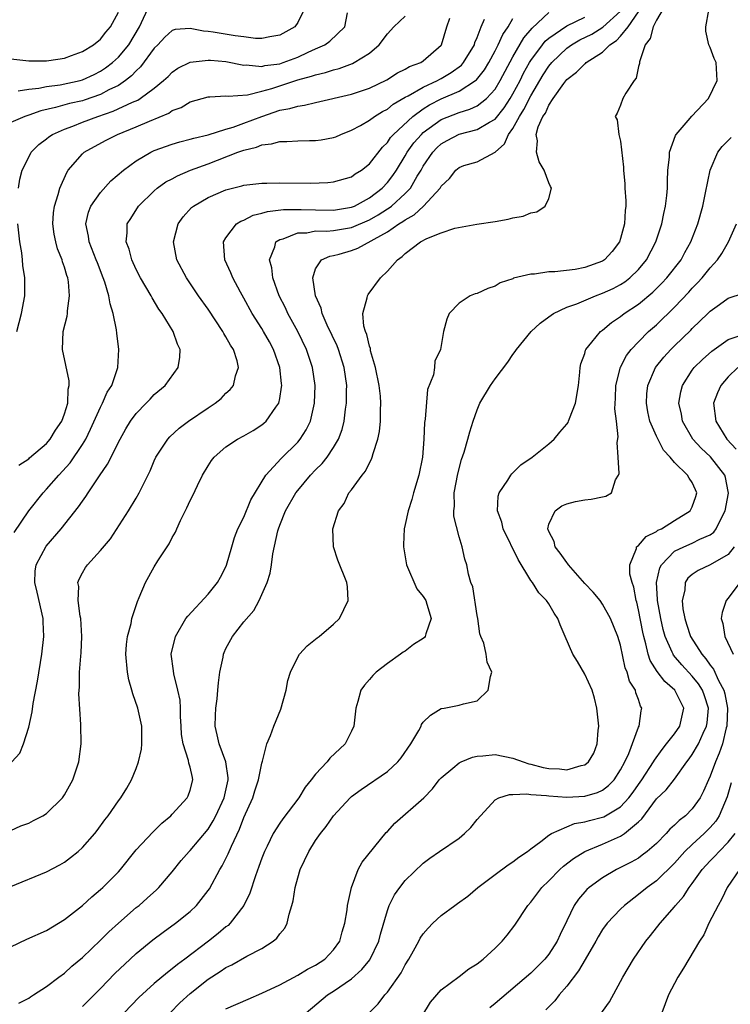
# Model space of a CAD drawing. Units: inches. Extents: x 2508000 to 2511000, y 1503000 to 1506000.
# Drawn here: x 2508938 to 2509017, y 1503194 to 1503304 of the extents above; entities that cross this region are included whole.
import ezdxf

# ---------------------------------------------------------------- set-up
doc = ezdxf.new("R2010")
doc.units = ezdxf.units.IN
doc.header["$MEASUREMENT"] = 0
doc.layers.add('LD25081503_2ft', color=121, linetype='Continuous')

msp = doc.modelspace()

# ---------------------------------------------------------------- linework, layer by layer
at = {"layer": 'LD25081503_2ft'}
for points, elevation in [([(2508969.75, 1503305), (2508969, 1503303.46), (2508968.68, 1503303), (2508967, 1503302.05), (2508965.89, 1503301.89), (2508965, 1503301.69), (2508964.31, 1503301.69), (2508963, 1503301.87), (2508962.01, 1503301.99), (2508959.59, 1503302.41), (2508959, 1503302.48), (2508958.49, 1503302.49), (2508957, 1503302.81), (2508955.32, 1503302.68), (2508955, 1503302.58), (2508954.17, 1503301.83), (2508953.4, 1503301), (2508953, 1503300.61), (2508951.48, 1503298.52), (2508951, 1503298.08), (2508950.48, 1503297.52), (2508949.8, 1503297), (2508949, 1503296.46), (2508947.95, 1503295.95), (2508947, 1503295.43), (2508945.19, 1503294.81), (2508945, 1503294.75), (2508943.56, 1503294.44), (2508942, 1503294), (2508940.36, 1503293.64), (2508939, 1503293.13), (2508938.89, 1503293.11), (2508938.56, 1503293), (2508937, 1503292.33)], 7234), ([(2508937.84, 1503295.84), (2508939, 1503296.02), (2508940.14, 1503296.14), (2508941, 1503296.33), (2508942.53, 1503296.53), (2508944.74, 1503297), (2508945, 1503297.07), (2508946.31, 1503297.69), (2508947, 1503298.04), (2508947.58, 1503298.42), (2508948.34, 1503299), (2508949, 1503299.6), (2508950.18, 1503301), (2508951.36, 1503303), (2508952.5, 1503305.5)], 7236), ([(2508937.91, 1503194.09), (2508939, 1503194.64), (2508939.2, 1503194.8), (2508939.53, 1503195), (2508941, 1503195.95), (2508942.37, 1503197), (2508943, 1503197.44), (2508943.8, 1503198.2), (2508945, 1503199.19), (2508947, 1503201.1), (2508947.95, 1503202.05), (2508949, 1503203), (2508951, 1503204.75), (2508951.31, 1503205), (2508952.21, 1503205.79), (2508953.26, 1503206.74), (2508953.53, 1503207), (2508955, 1503208.72), (2508956.01, 1503209.99), (2508956.88, 1503211), (2508957, 1503211.12), (2508959, 1503213.51), (2508959.58, 1503214.42), (2508959.87, 1503215), (2508960.8, 1503217), (2508961.23, 1503219), (2508961.24, 1503219.24), (2508960.99, 1503221), (2508960.23, 1503223), (2508960.03, 1503224.03), (2508959.78, 1503225), (2508959.82, 1503226.18), (2508959.88, 1503227), (2508960.02, 1503228.02), (2508960.11, 1503229), (2508960.17, 1503229.83), (2508960.32, 1503231), (2508960.67, 1503232.67), (2508960.72, 1503233), (2508960.79, 1503233.21), (2508961, 1503233.64), (2508961.72, 1503235), (2508963, 1503236.62), (2508964.1, 1503237.9), (2508964.7, 1503239), (2508965.59, 1503241), (2508965.94, 1503242.06), (2508966.07, 1503243), (2508966.22, 1503244.22), (2508966.77, 1503246.77), (2508966.84, 1503247), (2508967, 1503247.42), (2508967.65, 1503249), (2508968.79, 1503251), (2508969, 1503251.28), (2508970.44, 1503253), (2508971, 1503253.59), (2508971.71, 1503254.29), (2508972.28, 1503255), (2508973, 1503256.06), (2508973.55, 1503257), (2508973.94, 1503258.06), (2508974.18, 1503259), (2508974.33, 1503260.33), (2508974.43, 1503261), (2508974.44, 1503262.44), (2508974.46, 1503263), (2508974.19, 1503265), (2508973.55, 1503267), (2508973.4, 1503267.4), (2508972.28, 1503269.72), (2508971.71, 1503271), (2508971.6, 1503271.6), (2508970.97, 1503273), (2508970.69, 1503275), (2508971, 1503275.99), (2508971.65, 1503277), (2508972.59, 1503277.41), (2508973, 1503277.47), (2508973.63, 1503277.63), (2508975, 1503278.03), (2508975.69, 1503278.31), (2508979, 1503280.12), (2508980.28, 1503281), (2508980.73, 1503281.27), (2508981, 1503281.48), (2508981.99, 1503282.01), (2508983.03, 1503283), (2508984.87, 1503285), (2508985, 1503285.23), (2508985.92, 1503286.08), (2508986.64, 1503287), (2508987, 1503287.31), (2508987.51, 1503287.51), (2508989, 1503287.95), (2508991, 1503289.01), (2508992.07, 1503289.93), (2508992.49, 1503291), (2508993, 1503291.66), (2508993.74, 1503293), (2508994.23, 1503293.77), (2508995, 1503295.29), (2508996.38, 1503297.62), (2508997, 1503298.61), (2508997.32, 1503299), (2508999, 1503300.63), (2508999.52, 1503301), (2509000.47, 1503301.53), (2509001.81, 1503302.19), (2509003.04, 1503302.96), (2509005, 1503304.73)], 7218), ([(2508945, 1503193.73), (2508947, 1503195.72), (2508948.62, 1503197.38), (2508950.32, 1503199), (2508951, 1503199.62), (2508952.85, 1503201.15), (2508954, 1503202), (2508955.36, 1503203), (2508957, 1503204.33), (2508957.71, 1503205), (2508959, 1503206.65), (2508959.15, 1503206.85), (2508960.32, 1503209), (2508960.59, 1503209.41), (2508961.26, 1503210.74), (2508961.61, 1503211.61), (2508962.51, 1503213.49), (2508963, 1503214.79), (2508963.98, 1503217), (2508964.22, 1503217.78), (2508964.62, 1503219), (2508965, 1503220.87), (2508965.07, 1503221.07), (2508965.56, 1503223), (2508965.95, 1503223.95), (2508966.32, 1503225), (2508967.12, 1503226.88), (2508967.7, 1503229), (2508967.91, 1503230.09), (2508968.18, 1503231), (2508969, 1503232.69), (2508969.19, 1503233), (2508970.04, 1503233.96), (2508971, 1503234.69), (2508971.17, 1503234.83), (2508971.4, 1503235), (2508973, 1503236.36), (2508973.67, 1503237), (2508974.64, 1503239), (2508974.54, 1503240.54), (2508974.49, 1503241), (2508973.49, 1503243.49), (2508973, 1503245), (2508972.92, 1503247), (2508973.54, 1503249), (2508974.17, 1503249.83), (2508974.71, 1503251), (2508975, 1503251.36), (2508976.19, 1503253), (2508976.57, 1503253.43), (2508977, 1503254.37), (2508977.24, 1503254.76), (2508977.32, 1503255), (2508977.4, 1503255.4), (2508977.95, 1503257), (2508978.13, 1503257.87), (2508978.23, 1503259), (2508978.22, 1503260.22), (2508978.27, 1503261), (2508978.22, 1503261.78), (2508978.08, 1503263), (2508977.68, 1503265), (2508977.13, 1503266.87), (2508977.1, 1503267.1), (2508977, 1503267.38), (2508976.69, 1503268.69), (2508976.55, 1503269), (2508976.38, 1503269.62), (2508976.28, 1503271), (2508976.76, 1503272.76), (2508976.78, 1503273), (2508976.85, 1503273.15), (2508978.25, 1503275), (2508979, 1503275.72), (2508980.11, 1503277), (2508980.64, 1503277.36), (2508981, 1503277.72), (2508982.7, 1503279), (2508983.38, 1503279.38), (2508985, 1503280.03), (2508986.53, 1503280.53), (2508988.98, 1503280.98), (2508991, 1503281.28), (2508992.46, 1503281.54), (2508993, 1503281.67), (2508994.13, 1503281.87), (2508995, 1503282.23), (2508995.66, 1503282.34), (2508996.6, 1503283), (2508997, 1503283.83), (2508997.31, 1503285), (2508997.19, 1503285.19), (2508997, 1503285.6), (2508996.5, 1503287), (2508995.92, 1503287.92), (2508995.62, 1503289), (2508995.73, 1503290.27), (2508995.6, 1503291), (2508995.82, 1503291.82), (2508996.35, 1503293), (2508996.62, 1503293.38), (2508997, 1503294.26), (2508997.49, 1503295), (2508998.66, 1503296.66), (2508999, 1503297.11), (2509000.07, 1503297.93), (2509001, 1503298.86), (2509001.09, 1503298.91), (2509001.18, 1503299), (2509003, 1503300.18), (2509003.82, 1503301), (2509004.54, 1503301.46), (2509005, 1503301.96), (2509005.83, 1503303), (2509007, 1503304.65)], 7216), ([(2509009.75, 1503305), (2509009, 1503303.72), (2509008.63, 1503303), (2509008.32, 1503301.68), (2509007.73, 1503301), (2509007.1, 1503299.1), (2509007.1, 1503298.9), (2509007, 1503298.58), (2509006.75, 1503297.25), (2509006.52, 1503297), (2509005.58, 1503295.58), (2509005.26, 1503295), (2509005, 1503294.25), (2509004.62, 1503293.38), (2509004.4, 1503293), (2509004.61, 1503292.61), (2509004.81, 1503291), (2509005, 1503290.24), (2509005.33, 1503287.33), (2509005.34, 1503287), (2509005.48, 1503285.48), (2509005.49, 1503285), (2509005.58, 1503283.58), (2509005.57, 1503283), (2509005.5, 1503282.5), (2509005.43, 1503281), (2509005, 1503279.37), (2509004.88, 1503279), (2509004.06, 1503277.94), (2509003.22, 1503277), (2509003, 1503276.85), (2509001, 1503276.13), (2508999.94, 1503275.94), (2508997.67, 1503275.67), (2508997, 1503275.66), (2508995.4, 1503275.4), (2508995, 1503275.4), (2508993.06, 1503274.94), (2508993, 1503274.9), (2508991.56, 1503274.44), (2508991, 1503274.07), (2508990.19, 1503273.81), (2508989, 1503273.26), (2508988.79, 1503273.21), (2508988.22, 1503273), (2508987, 1503272.15), (2508985.9, 1503271), (2508985.63, 1503270.37), (2508985.24, 1503269), (2508984.91, 1503267), (2508984.29, 1503265.71), (2508984.26, 1503265), (2508984.16, 1503264.16), (2508983.46, 1503262.54), (2508983.22, 1503259.22), (2508983.15, 1503258.85), (2508983.06, 1503257), (2508982.9, 1503255), (2508982.52, 1503253), (2508981.93, 1503251), (2508981.74, 1503250.26), (2508981.33, 1503249), (2508981, 1503247.48), (2508980.88, 1503247), (2508980.78, 1503245.22), (2508980.79, 1503245), (2508981.14, 1503243), (2508982.29, 1503240.29), (2508983, 1503239.44), (2508983.27, 1503239), (2508983.41, 1503238.59), (2508983.89, 1503237), (2508983.29, 1503235.29), (2508983.22, 1503235), (2508983.13, 1503234.87), (2508983, 1503234.75), (2508981.92, 1503234.08), (2508981, 1503233.37), (2508980.77, 1503233.23), (2508980.45, 1503233), (2508979, 1503231.99), (2508977.75, 1503231), (2508977.36, 1503230.64), (2508977, 1503230.19), (2508976.43, 1503229.57), (2508976.05, 1503229), (2508975.72, 1503227.72), (2508975.48, 1503227), (2508975.26, 1503225), (2508975, 1503224.43), (2508974.3, 1503223), (2508972.59, 1503221.41), (2508972.29, 1503221), (2508971, 1503219.65), (2508970.51, 1503219), (2508969.82, 1503218.18), (2508969.11, 1503217), (2508967.35, 1503214.65), (2508967, 1503214.15), (2508966.28, 1503213), (2508965.59, 1503211.59), (2508965.29, 1503211), (2508965, 1503210.26), (2508964.68, 1503209.32), (2508964.28, 1503208.28), (2508963.65, 1503206.35), (2508963, 1503205), (2508961.48, 1503203), (2508961.24, 1503202.76), (2508961, 1503202.59), (2508960.14, 1503201.86), (2508959.06, 1503201), (2508956.4, 1503199), (2508955.58, 1503198.42), (2508955, 1503197.91), (2508954.48, 1503197.52), (2508953, 1503196.27), (2508951.29, 1503194.71), (2508949.66, 1503193)], 7214), ([(2508954.77, 1503193), (2508955.87, 1503194.13), (2508957, 1503195.17), (2508959, 1503196.77), (2508960.37, 1503197.63), (2508961, 1503198.07), (2508961.65, 1503198.35), (2508963.32, 1503199.32), (2508965, 1503200.2), (2508966.27, 1503201), (2508966.67, 1503201.33), (2508967, 1503201.81), (2508967.56, 1503202.44), (2508967.83, 1503203), (2508968.03, 1503204.03), (2508968.35, 1503205), (2508968.49, 1503205.51), (2508968.7, 1503207), (2508969, 1503208.08), (2508969.28, 1503209), (2508970.23, 1503211), (2508971, 1503212.22), (2508971.54, 1503213), (2508972.19, 1503213.81), (2508972.99, 1503215), (2508974.86, 1503217), (2508975, 1503217.13), (2508976.08, 1503217.92), (2508979, 1503219.93), (2508980.16, 1503221), (2508980.53, 1503221.47), (2508981.6, 1503223), (2508982.49, 1503224.49), (2508982.75, 1503225), (2508982.82, 1503225.18), (2508983, 1503225.43), (2508983.79, 1503226.21), (2508985, 1503226.96), (2508985.32, 1503227), (2508987, 1503227.31), (2508987.48, 1503227.48), (2508989, 1503227.83), (2508990.23, 1503229), (2508990.51, 1503230.51), (2508990.63, 1503231), (2508990.14, 1503232.14), (2508990.01, 1503233), (2508989.74, 1503234.26), (2508989.41, 1503235), (2508989.29, 1503235.29), (2508989.07, 1503237), (2508989, 1503237.34), (2508988.53, 1503240.53), (2508988.31, 1503241), (2508988.06, 1503241.94), (2508987.87, 1503243), (2508987.63, 1503243.63), (2508987.35, 1503245), (2508987, 1503246.12), (2508986.4, 1503248.4), (2508986.4, 1503249), (2508986.47, 1503249.53), (2508986.46, 1503251), (2508986.85, 1503253.15), (2508987.28, 1503254.72), (2508987.56, 1503255.56), (2508987.98, 1503257), (2508988.19, 1503257.81), (2508988.56, 1503259), (2508989, 1503260.27), (2508989.31, 1503261), (2508990.48, 1503263), (2508991, 1503263.73), (2508992.42, 1503265.58), (2508993, 1503266.46), (2508993.24, 1503266.76), (2508993.38, 1503267), (2508995.03, 1503269), (2508996.05, 1503269.95), (2508997, 1503270.65), (2508997.52, 1503271), (2508999, 1503271.71), (2509000.11, 1503272.11), (2509002.2, 1503273), (2509003, 1503273.28), (2509004.18, 1503273.82), (2509005, 1503274.25), (2509005.46, 1503274.54), (2509006.05, 1503275), (2509007, 1503275.93), (2509007.89, 1503277), (2509008.95, 1503279), (2509009.61, 1503281), (2509009.83, 1503282.17), (2509010.03, 1503283), (2509010.17, 1503284.17), (2509010.23, 1503285), (2509010.23, 1503285.77), (2509010.29, 1503287), (2509010.44, 1503288.44), (2509010.46, 1503289), (2509011.12, 1503290.88), (2509011.2, 1503291), (2509012.54, 1503292.54), (2509012.96, 1503293.04), (2509014.79, 1503295), (2509015.79, 1503297), (2509015.65, 1503299), (2509015.45, 1503299.45), (2509015, 1503300.68), (2509014.86, 1503301), (2509014.52, 1503302.52), (2509014.5, 1503303), (2509014.84, 1503304.84)], 7212), ([(2508937, 1503299.41), (2508939, 1503299.2), (2508941, 1503299.21), (2508941.24, 1503299.24), (2508943, 1503299.5), (2508943.78, 1503299.78), (2508945, 1503300.23), (2508946.22, 1503301), (2508947, 1503301.63), (2508947.62, 1503302.38), (2508948.12, 1503303), (2508949, 1503304.64)], 7238), ([(2508937, 1503207.09), (2508941, 1503208.72), (2508942.48, 1503209.52), (2508943, 1503209.82), (2508943.67, 1503210.33), (2508944.51, 1503211), (2508945, 1503211.44), (2508946.36, 1503213), (2508946.64, 1503213.36), (2508947.48, 1503214.52), (2508947.85, 1503215), (2508949, 1503216.67), (2508949.26, 1503217), (2508949.93, 1503218.07), (2508950.48, 1503219), (2508951, 1503220.28), (2508951.26, 1503221), (2508951.58, 1503222.42), (2508951.63, 1503223), (2508951.61, 1503223.61), (2508951.61, 1503225), (2508951.17, 1503227), (2508950.6, 1503228.6), (2508950.52, 1503229), (2508950.17, 1503230.17), (2508950.02, 1503231), (2508949.84, 1503233), (2508949.9, 1503234.1), (2508950.03, 1503235), (2508950.42, 1503236.42), (2508950.51, 1503237), (2508951.12, 1503238.88), (2508951.34, 1503239.34), (2508952.04, 1503241), (2508953, 1503242.74), (2508953.41, 1503243.41), (2508954.66, 1503245.34), (2508955, 1503246.03), (2508955.37, 1503246.63), (2508955.51, 1503247), (2508955.94, 1503247.94), (2508956.65, 1503249.35), (2508957, 1503250.14), (2508957.3, 1503250.7), (2508957.82, 1503251.82), (2508958.4, 1503253), (2508959, 1503254.03), (2508959.39, 1503254.61), (2508959.67, 1503255), (2508961, 1503256.14), (2508962.3, 1503257), (2508963, 1503257.37), (2508964.03, 1503257.97), (2508965, 1503258.59), (2508965.23, 1503258.77), (2508965.48, 1503259), (2508966.55, 1503260.55), (2508966.88, 1503261), (2508967, 1503261.54), (2508967.21, 1503262.79), (2508967.22, 1503263), (2508967.19, 1503263.19), (2508967, 1503265), (2508966.29, 1503267), (2508965.84, 1503267.84), (2508965.2, 1503269), (2508965, 1503269.33), (2508963.93, 1503271), (2508963, 1503272.71), (2508962.62, 1503273.38), (2508961.76, 1503275), (2508961.55, 1503275.55), (2508960.86, 1503277), (2508960.72, 1503279), (2508961, 1503279.46), (2508962.19, 1503281), (2508962.67, 1503281.33), (2508963, 1503281.44), (2508964.03, 1503281.97), (2508965, 1503282.19), (2508965.62, 1503282.38), (2508967.4, 1503282.6), (2508969.37, 1503282.63), (2508971, 1503282.57), (2508973, 1503282.54), (2508975, 1503282.86), (2508975.33, 1503283), (2508977, 1503283.91), (2508978.43, 1503285), (2508979, 1503285.61), (2508979.6, 1503286.4), (2508980.01, 1503287), (2508981, 1503288.62), (2508981.22, 1503289), (2508981.96, 1503290.04), (2508982.79, 1503291), (2508983, 1503291.2), (2508985, 1503292.65), (2508987, 1503293.43), (2508988.2, 1503293.8), (2508989, 1503294.19), (2508990.04, 1503295), (2508991, 1503296.04), (2508991.58, 1503297), (2508993, 1503299.66), (2508994.23, 1503301.77), (2508995.16, 1503302.84), (2508997, 1503304.58)], 7222), ([(2508937, 1503200.39), (2508938.78, 1503201.22), (2508941, 1503202.21), (2508943, 1503203.43), (2508945, 1503205), (2508946.04, 1503205.96), (2508947, 1503206.76), (2508947.26, 1503207), (2508949, 1503208.75), (2508949.23, 1503209), (2508951, 1503211.18), (2508952.83, 1503213.17), (2508953, 1503213.32), (2508953.84, 1503214.16), (2508954.84, 1503215), (2508955, 1503215.16), (2508956.66, 1503217), (2508956.77, 1503217.23), (2508957, 1503217.85), (2508957.32, 1503219), (2508957.25, 1503219.25), (2508957, 1503220.4), (2508956.86, 1503220.86), (2508956.83, 1503221.17), (2508956.21, 1503223), (2508956.06, 1503224.06), (2508956.01, 1503225), (2508955.93, 1503226.07), (2508955.93, 1503227), (2508955.89, 1503227.89), (2508955.64, 1503229), (2508955.17, 1503230.83), (2508955.15, 1503231.15), (2508954.9, 1503233), (2508955.36, 1503235), (2508956.54, 1503237), (2508956.73, 1503237.27), (2508959, 1503239.7), (2508960.05, 1503241), (2508960.39, 1503241.61), (2508961, 1503242.75), (2508961.07, 1503242.93), (2508961.66, 1503245), (2508961.97, 1503246.03), (2508962.34, 1503247), (2508963, 1503248.31), (2508963.78, 1503250.22), (2508965.44, 1503253), (2508967.14, 1503254.86), (2508969, 1503256.67), (2508969.28, 1503257), (2508969.96, 1503258.04), (2508970.41, 1503259), (2508970.88, 1503261), (2508970.95, 1503263), (2508970.66, 1503265), (2508969.97, 1503267), (2508969.01, 1503269.01), (2508967.91, 1503271), (2508967.63, 1503271.63), (2508966.93, 1503273), (2508966.22, 1503275), (2508966.1, 1503276.1), (2508965.87, 1503277), (2508966.44, 1503278.44), (2508966.56, 1503279), (2508967, 1503279.28), (2508967.36, 1503279.36), (2508969, 1503280.01), (2508970.03, 1503280.03), (2508971, 1503280.22), (2508972.21, 1503280.21), (2508973, 1503280.28), (2508975, 1503280.61), (2508977, 1503281.45), (2508977.99, 1503282.01), (2508979, 1503282.69), (2508979.2, 1503282.8), (2508979.44, 1503283), (2508981, 1503284.41), (2508981.56, 1503285), (2508982.33, 1503286.33), (2508982.75, 1503287), (2508983, 1503287.44), (2508984.06, 1503289), (2508984.51, 1503289.49), (2508985, 1503289.93), (2508985.68, 1503290.32), (2508987, 1503291.02), (2508989, 1503291.54), (2508990.37, 1503292.37), (2508991, 1503292.7), (2508992.03, 1503293.97), (2508992.7, 1503295), (2508993, 1503295.51), (2508993.79, 1503297), (2508994.19, 1503297.81), (2508994.85, 1503299), (2508995, 1503299.24), (2508996.3, 1503301), (2508996.61, 1503301.39), (2508997, 1503301.72), (2508999, 1503303.12), (2509001, 1503304.08)], 7220), ([(2508937, 1503213.36), (2508938.14, 1503213.86), (2508939, 1503214.18), (2508939.55, 1503214.45), (2508940.58, 1503215), (2508941, 1503215.26), (2508942.78, 1503217), (2508943, 1503217.33), (2508943.93, 1503219), (2508944.59, 1503221), (2508944.84, 1503223), (2508944.82, 1503225.18), (2508944.61, 1503228.61), (2508944.63, 1503229), (2508944.67, 1503229.33), (2508944.68, 1503231), (2508944.8, 1503232.8), (2508944.84, 1503233.16), (2508944.93, 1503235), (2508944.81, 1503237), (2508944.76, 1503237.24), (2508944.52, 1503239), (2508944.58, 1503240.58), (2508944.5, 1503241), (2508944.63, 1503241.37), (2508945, 1503242.1), (2508945.33, 1503242.67), (2508945.56, 1503243), (2508947, 1503244.57), (2508948.11, 1503245.89), (2508950.15, 1503249), (2508951, 1503250.41), (2508951.33, 1503251), (2508951.61, 1503251.61), (2508952.54, 1503253.46), (2508953, 1503254.59), (2508953.19, 1503255), (2508954.52, 1503257), (2508954.75, 1503257.25), (2508955.79, 1503258.21), (2508956.84, 1503259), (2508959, 1503260.5), (2508959.78, 1503261), (2508960.45, 1503261.55), (2508961, 1503262.12), (2508961.46, 1503262.54), (2508961.83, 1503263), (2508962.08, 1503264.08), (2508962.41, 1503265), (2508962.25, 1503265.75), (2508961.84, 1503267), (2508961.49, 1503267.49), (2508961, 1503268.41), (2508960.77, 1503268.77), (2508960.66, 1503269), (2508959, 1503271.5), (2508957.95, 1503273), (2508956.59, 1503275), (2508955.54, 1503277), (2508955.14, 1503279), (2508955.67, 1503281), (2508956.22, 1503281.78), (2508957.16, 1503282.84), (2508957.37, 1503283), (2508959, 1503283.95), (2508961, 1503284.81), (2508962.76, 1503285.24), (2508963, 1503285.33), (2508965, 1503285.56), (2508965.56, 1503285.56), (2508967, 1503285.6), (2508970.43, 1503285.57), (2508972.36, 1503285.64), (2508973, 1503285.69), (2508975, 1503286.26), (2508975.42, 1503286.58), (2508976.11, 1503287), (2508977, 1503287.7), (2508978.44, 1503289.56), (2508979, 1503290.1), (2508979.36, 1503290.64), (2508979.68, 1503291), (2508981.83, 1503293), (2508983, 1503293.85), (2508983.7, 1503294.3), (2508985, 1503294.96), (2508987, 1503295.83), (2508988.82, 1503297), (2508988.92, 1503297.08), (2508989.82, 1503298.18), (2508990.3, 1503299), (2508991, 1503300.3), (2508991.36, 1503301), (2508991.86, 1503302.14), (2508992.46, 1503303), (2508993, 1503303.91)], 7224), ([(2508937.14, 1503221), (2508938.03, 1503221.97), (2508938.43, 1503223), (2508939, 1503224.86), (2508939.4, 1503226.6), (2508939.52, 1503227.52), (2508939.98, 1503230.02), (2508940.45, 1503233), (2508940.68, 1503235), (2508940.61, 1503236.61), (2508940.61, 1503237), (2508939.94, 1503239.94), (2508939.68, 1503241), (2508939.74, 1503242.26), (2508939.84, 1503243), (2508940.95, 1503245.05), (2508942.63, 1503247), (2508944.56, 1503249.44), (2508945, 1503250.09), (2508945.38, 1503250.62), (2508945.62, 1503251), (2508946.9, 1503252.9), (2508947.8, 1503254.2), (2508949.19, 1503257), (2508949.85, 1503258.15), (2508950.37, 1503259), (2508951, 1503259.86), (2508952.11, 1503261), (2508952.53, 1503261.47), (2508953, 1503261.97), (2508954.21, 1503263), (2508955.68, 1503265), (2508955.86, 1503266.14), (2508955.9, 1503267), (2508955.59, 1503267.59), (2508955.12, 1503269), (2508953.89, 1503271), (2508953.51, 1503271.51), (2508952.76, 1503272.76), (2508952.65, 1503273), (2508951.48, 1503275), (2508951, 1503275.94), (2508950.51, 1503277), (2508950.21, 1503278.21), (2508949.88, 1503279), (2508950, 1503280), (2508950, 1503281), (2508950.38, 1503281.62), (2508951.26, 1503283), (2508953, 1503284.7), (2508953.33, 1503285), (2508954.3, 1503285.7), (2508955, 1503286.05), (2508955.61, 1503286.39), (2508957.06, 1503287), (2508959, 1503287.72), (2508962.32, 1503289), (2508963, 1503289.24), (2508964.42, 1503289.58), (2508965, 1503289.83), (2508966.07, 1503289.93), (2508967, 1503290.21), (2508967.8, 1503290.2), (2508969, 1503290.29), (2508970.32, 1503290.32), (2508971, 1503290.31), (2508971.62, 1503290.38), (2508973, 1503290.65), (2508973.26, 1503290.74), (2508973.82, 1503291), (2508975, 1503291.46), (2508975.99, 1503291.99), (2508977, 1503292.58), (2508977.56, 1503293), (2508978.45, 1503293.55), (2508979, 1503293.82), (2508979.65, 1503294.35), (2508981, 1503295.16), (2508981.31, 1503295.31), (2508983, 1503296.27), (2508984.59, 1503297), (2508984.85, 1503297.15), (2508985, 1503297.22), (2508986.11, 1503297.89), (2508987.27, 1503298.73), (2508987.5, 1503299), (2508988.71, 1503301), (2508988.76, 1503301.24), (2508989, 1503301.8), (2508989.44, 1503303), (2508989.83, 1503303.83)], 7226), ([(2508937.4, 1503246.6), (2508939.03, 1503249), (2508940.61, 1503251), (2508941, 1503251.42), (2508942.36, 1503253), (2508943.63, 1503254.37), (2508945, 1503256.41), (2508945.36, 1503257), (2508945.9, 1503258.1), (2508947, 1503260.55), (2508947.25, 1503261), (2508947.76, 1503262.24), (2508948.26, 1503263), (2508948.96, 1503265), (2508949.07, 1503267), (2508948.82, 1503268.82), (2508948.79, 1503269.21), (2508948.44, 1503271), (2508948.08, 1503272.08), (2508947.95, 1503273), (2508947.49, 1503274.51), (2508947.31, 1503275), (2508946.66, 1503276.66), (2508946.54, 1503277), (2508945.74, 1503279), (2508945.66, 1503279.66), (2508945.36, 1503281), (2508945.68, 1503282.32), (2508945.94, 1503283), (2508947, 1503284.52), (2508948.18, 1503285.82), (2508949.58, 1503287), (2508951, 1503288.05), (2508952.62, 1503289), (2508953, 1503289.18), (2508955, 1503289.9), (2508955.84, 1503290.16), (2508957, 1503290.45), (2508957.41, 1503290.59), (2508959, 1503290.95), (2508961, 1503291.58), (2508961.8, 1503291.8), (2508963, 1503292.24), (2508965, 1503293), (2508967, 1503293.68), (2508968.13, 1503293.87), (2508969, 1503294.16), (2508969.75, 1503294.25), (2508971, 1503294.56), (2508975, 1503295.48), (2508977, 1503296.14), (2508978.93, 1503297.07), (2508980.14, 1503297.86), (2508981, 1503298.28), (2508981.45, 1503298.55), (2508982.72, 1503299), (2508983, 1503299.19), (2508985, 1503300.95), (2508985.04, 1503301), (2508985.62, 1503303), (2508985.96, 1503303.96)], 7228), ([(2508937.86, 1503285), (2508938.01, 1503285.99), (2508938.29, 1503287), (2508939, 1503288.46), (2508939.29, 1503289), (2508940.14, 1503289.86), (2508941, 1503290.51), (2508941.26, 1503290.74), (2508941.67, 1503291), (2508943, 1503291.59), (2508943.91, 1503291.91), (2508945, 1503292.35), (2508946.72, 1503293), (2508948.43, 1503293.57), (2508950.58, 1503294.58), (2508951.17, 1503294.83), (2508951.45, 1503295), (2508953, 1503296.14), (2508954.05, 1503297), (2508954.54, 1503297.46), (2508955, 1503297.95), (2508955.62, 1503298.38), (2508957, 1503299.05), (2508959, 1503299.29), (2508959.26, 1503299.26), (2508961, 1503299.14), (2508963, 1503298.73), (2508963.26, 1503298.74), (2508965, 1503298.56), (2508965.34, 1503298.66), (2508967, 1503298.88), (2508967.38, 1503299), (2508969, 1503299.61), (2508970.17, 1503300.17), (2508971, 1503300.53), (2508972.01, 1503301), (2508972.6, 1503301.4), (2508974.26, 1503303), (2508974.54, 1503304.54)], 7232), ([(2508937.89, 1503254.11), (2508939, 1503254.8), (2508939.1, 1503254.9), (2508941, 1503256.53), (2508941.41, 1503257), (2508942.01, 1503257.99), (2508942.7, 1503259), (2508943, 1503259.84), (2508943.35, 1503261), (2508943.41, 1503262.59), (2508943.51, 1503263), (2508943.51, 1503263.51), (2508942.76, 1503267), (2508942.86, 1503269), (2508943.29, 1503270.71), (2508943.32, 1503271), (2508943.33, 1503271.33), (2508943.57, 1503273), (2508943.45, 1503274.55), (2508943.37, 1503275), (2508943.26, 1503275.26), (2508943, 1503276.2), (2508942.79, 1503276.79), (2508942.75, 1503277), (2508942.22, 1503278.22), (2508942.03, 1503279), (2508941.86, 1503279.86), (2508941.7, 1503281), (2508941.76, 1503282.24), (2508941.87, 1503283), (2508942.3, 1503284.3), (2508942.47, 1503285), (2508943.24, 1503286.76), (2508943.41, 1503287), (2508945, 1503288.82), (2508945.2, 1503289), (2508946.35, 1503289.65), (2508947.64, 1503290.36), (2508948.92, 1503291), (2508951, 1503291.82), (2508952.47, 1503292.47), (2508954.62, 1503293.38), (2508955, 1503293.65), (2508955.99, 1503294.01), (2508957, 1503294.61), (2508959, 1503295.2), (2508959.19, 1503295.19), (2508961, 1503295.29), (2508961.25, 1503295.25), (2508963.41, 1503295.41), (2508965, 1503295.81), (2508966.13, 1503296.13), (2508969, 1503297.08), (2508970.53, 1503297.47), (2508971, 1503297.65), (2508972.11, 1503297.89), (2508973, 1503298.21), (2508973.64, 1503298.36), (2508975.1, 1503298.9), (2508975.3, 1503299), (2508977, 1503300.07), (2508978.1, 1503301), (2508979, 1503302.22), (2508979.71, 1503303), (2508981, 1503304.18)], 7230), ([(2508961, 1503193.44), (2508963.46, 1503194.54), (2508965, 1503195.19), (2508967, 1503196.13), (2508969, 1503197.22), (2508970.11, 1503197.89), (2508971, 1503198.34), (2508972.04, 1503199), (2508973, 1503200.03), (2508973.68, 1503201), (2508973.95, 1503202.05), (2508974.24, 1503203), (2508974.5, 1503204.5), (2508974.55, 1503205), (2508974.98, 1503207), (2508975.75, 1503209), (2508976.19, 1503209.81), (2508978.88, 1503213.12), (2508979, 1503213.22), (2508979.83, 1503214.17), (2508983.06, 1503217), (2508984.02, 1503217.98), (2508984.79, 1503219), (2508985, 1503219.24), (2508986.31, 1503220.31), (2508987, 1503220.89), (2508987.21, 1503221), (2508988.48, 1503221.52), (2508989, 1503221.63), (2508989.66, 1503221.66), (2508991, 1503221.81), (2508993, 1503221.42), (2508994.13, 1503221), (2508994.78, 1503220.78), (2508995, 1503220.74), (2508996.38, 1503220.38), (2508997, 1503220.25), (2508998.21, 1503220.21), (2508999, 1503220.1), (2509000.61, 1503220.61), (2509001, 1503220.66), (2509001.41, 1503221), (2509002.01, 1503221.99), (2509002.38, 1503223), (2509002.5, 1503224.5), (2509002.56, 1503225), (2509002.37, 1503227), (2509002.11, 1503228.11), (2509001.83, 1503229), (2509001, 1503230.77), (2509000.2, 1503232.2), (2508999.68, 1503233), (2508998.82, 1503235), (2508998.28, 1503236.28), (2508998, 1503237), (2508997.6, 1503237.6), (2508997, 1503238.63), (2508996.74, 1503239), (2508995.87, 1503239.87), (2508995.18, 1503241), (2508995, 1503241.24), (2508993.57, 1503243.57), (2508991.9, 1503247), (2508991.75, 1503247.75), (2508991.28, 1503249), (2508991.37, 1503250.63), (2508991.48, 1503251), (2508992.44, 1503252.44), (2508992.77, 1503253), (2508992.86, 1503253.14), (2508993.87, 1503254.13), (2508995.14, 1503255), (2508997, 1503256.47), (2508997.58, 1503257), (2508998.22, 1503257.78), (2508999, 1503258.66), (2508999.14, 1503258.86), (2508999.21, 1503259), (2508999.31, 1503259.31), (2508999.98, 1503261), (2509000.31, 1503263), (2509000.46, 1503264.46), (2509000.48, 1503265), (2509000.58, 1503265.42), (2509001, 1503266.55), (2509001.08, 1503266.92), (2509001.13, 1503267), (2509001.81, 1503267.81), (2509002.77, 1503269), (2509003, 1503269.16), (2509003.99, 1503270.01), (2509005, 1503270.68), (2509005.4, 1503271), (2509007, 1503272.04), (2509008.61, 1503273.39), (2509009.61, 1503274.39), (2509010.17, 1503275), (2509011.74, 1503277), (2509012.18, 1503277.82), (2509012.85, 1503279), (2509013.61, 1503281), (2509014.16, 1503283), (2509014.48, 1503284.48), (2509014.98, 1503287), (2509015.85, 1503289), (2509016.34, 1503289.66), (2509017.34, 1503290.66)], 7210), ([(2508937.69, 1503269), (2508938.2, 1503271), (2508938.58, 1503273), (2508938.59, 1503273.41), (2508938.57, 1503275), (2508938.36, 1503276.36), (2508938.31, 1503277), (2508938.22, 1503277.78), (2508938.01, 1503279), (2508937.79, 1503281)], 7232), ([(2508969.96, 1503193), (2508972.32, 1503195), (2508973, 1503195.41), (2508975, 1503196.81), (2508976.16, 1503197.84), (2508977.06, 1503198.94), (2508978.03, 1503201), (2508978.23, 1503201.77), (2508979, 1503204.44), (2508979.21, 1503205), (2508979.81, 1503206.19), (2508980.4, 1503207), (2508981, 1503207.77), (2508983, 1503209.69), (2508983.73, 1503210.27), (2508984.82, 1503211), (2508987, 1503212.51), (2508987.61, 1503213), (2508988.3, 1503213.7), (2508989, 1503214.57), (2508991, 1503216.77), (2508991.44, 1503217), (2508992.62, 1503217.38), (2508993, 1503217.38), (2508994.55, 1503217.45), (2508995, 1503217.36), (2508996.75, 1503217.25), (2508997, 1503217.2), (2508999, 1503217.08), (2509001, 1503217.18), (2509002.42, 1503217.58), (2509003, 1503217.86), (2509003.64, 1503218.36), (2509004.27, 1503219), (2509005, 1503220.11), (2509005.49, 1503221), (2509005.92, 1503221.92), (2509007, 1503224.87), (2509007.06, 1503225), (2509007.29, 1503226.71), (2509007.37, 1503227), (2509007.23, 1503227.23), (2509007, 1503227.97), (2509006.72, 1503228.72), (2509006.65, 1503229), (2509006, 1503230), (2509005.73, 1503231), (2509005.5, 1503231.5), (2509005, 1503234.03), (2509004.71, 1503235), (2509003.89, 1503237), (2509003, 1503238.61), (2509002.71, 1503239), (2509001.94, 1503239.94), (2509001, 1503240.9), (2508999.18, 1503243), (2508999.11, 1503243.11), (2508999, 1503243.24), (2508998.28, 1503244.28), (2508997.69, 1503245), (2508997.58, 1503245.58), (2508997, 1503246.7), (2508996.89, 1503247), (2508997, 1503247.5), (2508997.7, 1503249), (2508998.45, 1503249.55), (2508999, 1503249.78), (2508999.97, 1503250.03), (2509001, 1503250.24), (2509001.71, 1503250.29), (2509003, 1503250.57), (2509003.37, 1503250.63), (2509004, 1503251), (2509004.45, 1503252.45), (2509004.78, 1503253), (2509004.83, 1503253.17), (2509004.73, 1503255), (2509004.61, 1503256.61), (2509004.73, 1503257.27), (2509004.54, 1503259), (2509004.37, 1503260.37), (2509004.43, 1503261.57), (2509004.46, 1503263), (2509004.98, 1503265.02), (2509005.67, 1503266.33), (2509006.18, 1503267), (2509007, 1503267.87), (2509008.13, 1503269), (2509009, 1503269.76), (2509011, 1503271.72), (2509012.6, 1503273.4), (2509013, 1503273.85), (2509013.58, 1503274.42), (2509014.09, 1503275), (2509015, 1503276.12), (2509015.81, 1503277), (2509016.29, 1503277.71), (2509017.03, 1503279), (2509017.91, 1503281)], 7208), ([(2508976.95, 1503193), (2508977.99, 1503194.01), (2508978.72, 1503195), (2508979, 1503195.32), (2508980.52, 1503197.48), (2508981, 1503198.38), (2508981.4, 1503199), (2508981.93, 1503199.93), (2508982.52, 1503201), (2508982.67, 1503201.33), (2508983, 1503201.84), (2508983.53, 1503202.47), (2508984.05, 1503203), (2508985, 1503203.88), (2508986.51, 1503205), (2508986.8, 1503205.2), (2508987.96, 1503206.04), (2508989.09, 1503207), (2508991, 1503208.45), (2508992.47, 1503209.53), (2508993, 1503209.84), (2508993.64, 1503210.36), (2508994.64, 1503211), (2508995, 1503211.29), (2508996.11, 1503212.11), (2508997, 1503212.82), (2508997.29, 1503213), (2508999, 1503213.77), (2508999.87, 1503214.13), (2509001, 1503214.3), (2509001.53, 1503214.47), (2509003, 1503214.83), (2509003.12, 1503214.88), (2509003.33, 1503215), (2509005, 1503215.99), (2509005.92, 1503217), (2509006.39, 1503217.61), (2509007, 1503218.49), (2509007.37, 1503219), (2509008.69, 1503221), (2509008.79, 1503221.21), (2509009.63, 1503222.37), (2509010.14, 1503223), (2509011, 1503224.12), (2509011.61, 1503225), (2509012.05, 1503227), (2509011.04, 1503229), (2509009.95, 1503229.95), (2509009.09, 1503231.09), (2509008.31, 1503232.31), (2509008.09, 1503233), (2509007.83, 1503234.17), (2509007.58, 1503235), (2509007.47, 1503235.47), (2509007, 1503237.98), (2509006.8, 1503238.8), (2509006.73, 1503239), (2509006.48, 1503240.48), (2509006.3, 1503241), (2509006.05, 1503241.95), (2509006.05, 1503243), (2509006.79, 1503244.79), (2509006.79, 1503245), (2509007, 1503245.15), (2509007.84, 1503246.16), (2509009, 1503246.7), (2509009.17, 1503246.83), (2509009.57, 1503247), (2509011, 1503247.94), (2509012.78, 1503249), (2509012.84, 1503249.16), (2509013, 1503249.44), (2509013.38, 1503250.62), (2509013.51, 1503251), (2509013.35, 1503251.35), (2509013, 1503252.16), (2509012.64, 1503252.64), (2509012.47, 1503253), (2509011, 1503254.39), (2509010.53, 1503255), (2509009.77, 1503255.77), (2509009, 1503257.35), (2509008.28, 1503259), (2509008.05, 1503260.05), (2509007.89, 1503261), (2509007.94, 1503262.06), (2509008.04, 1503263), (2509008.91, 1503265), (2509009.84, 1503266.16), (2509010.59, 1503267), (2509011, 1503267.41), (2509012.83, 1503269.17), (2509013, 1503269.36), (2509014.74, 1503271), (2509015, 1503271.26), (2509016.03, 1503272.03), (2509017, 1503272.74), (2509018.72, 1503273.28)], 7206), ([(2508981.88, 1503191), (2508983.81, 1503194.19), (2508985, 1503195.58), (2508987, 1503197.06), (2508988.09, 1503197.91), (2508989, 1503198.46), (2508989.68, 1503199), (2508991, 1503200.21), (2508991.8, 1503201), (2508992.34, 1503201.66), (2508993.2, 1503202.8), (2508994.67, 1503205), (2508995, 1503205.36), (2508996.24, 1503207), (2508997, 1503207.72), (2508998.24, 1503209), (2508998.63, 1503209.37), (2508999.77, 1503210.23), (2509001, 1503211), (2509003, 1503211.83), (2509005, 1503212.71), (2509005.44, 1503213), (2509007, 1503214.3), (2509007.36, 1503214.64), (2509009, 1503216.87), (2509010.1, 1503217.9), (2509011, 1503219.08), (2509012.38, 1503221), (2509012.66, 1503221.34), (2509013, 1503221.83), (2509013.68, 1503223), (2509014.2, 1503224.2), (2509014.6, 1503225), (2509014.66, 1503225.34), (2509014.79, 1503227), (2509014.36, 1503228.36), (2509014.12, 1503229), (2509013.7, 1503229.7), (2509013, 1503230.56), (2509011.82, 1503231.82), (2509010.91, 1503232.91), (2509010.85, 1503233), (2509010.76, 1503233.24), (2509009.98, 1503235), (2509009.76, 1503235.76), (2509009.48, 1503237), (2509009.12, 1503239), (2509009.12, 1503239.12), (2509009.02, 1503241), (2509009.37, 1503242.63), (2509009.55, 1503243), (2509011, 1503244.49), (2509012.04, 1503245), (2509013, 1503245.4), (2509013.83, 1503245.83), (2509015, 1503246.33), (2509015.39, 1503246.61), (2509015.66, 1503247), (2509016.24, 1503248.24), (2509016.66, 1503249), (2509017.02, 1503250.98), (2509017, 1503251.16), (2509016.71, 1503252.71), (2509016.62, 1503253), (2509015.04, 1503255.04), (2509013.98, 1503255.98), (2509013.05, 1503257), (2509011.9, 1503259), (2509011.78, 1503259.78), (2509011.5, 1503261), (2509011.71, 1503262.29), (2509011.89, 1503263), (2509013, 1503264.71), (2509013.22, 1503265), (2509014.12, 1503265.88), (2509015.17, 1503266.83), (2509017, 1503268.1), (2509018.66, 1503268.66)], 7204), ([(2509018.08, 1503265), (2509017, 1503263.94), (2509016.18, 1503263), (2509015.82, 1503262.18), (2509015.38, 1503261), (2509015.61, 1503259), (2509016.86, 1503257), (2509017.89, 1503255.89)], 7202), ([(2509017.65, 1503245), (2509017, 1503244.15), (2509015, 1503242.97), (2509013.65, 1503242.35), (2509013, 1503241.92), (2509012.51, 1503241.49), (2509012.2, 1503241), (2509012.15, 1503240.15), (2509011.87, 1503239), (2509011.95, 1503238.06), (2509012.15, 1503237), (2509012.37, 1503236.37), (2509012.81, 1503235), (2509014.07, 1503233), (2509014.51, 1503232.51), (2509015, 1503231.79), (2509015.35, 1503231.35), (2509015.91, 1503230.09), (2509016.5, 1503229), (2509016.61, 1503228.61), (2509016.91, 1503227), (2509016.86, 1503225), (2509016.79, 1503224.79), (2509016.36, 1503223), (2509016.01, 1503221.99), (2509015.58, 1503221), (2509015, 1503219.4), (2509014.81, 1503219), (2509014.26, 1503217.74), (2509013.87, 1503217), (2509013, 1503215.75), (2509012.23, 1503215), (2509011.52, 1503214.48), (2509011, 1503213.94), (2509010.51, 1503213.49), (2509010.09, 1503213), (2509009, 1503211.9), (2509007.97, 1503211), (2509007.42, 1503210.58), (2509007, 1503210.28), (2509006.18, 1503209.82), (2509004.56, 1503209), (2509003, 1503208.08), (2509001.51, 1503207), (2509001.24, 1503206.76), (2509000.31, 1503205.69), (2508999.84, 1503205), (2508999, 1503203.29), (2508998.26, 1503201.74), (2508997.93, 1503201), (2508997, 1503199.55), (2508996.55, 1503199), (2508995, 1503197.43), (2508991, 1503194.04), (2508990.43, 1503193.57)], 7202), ([(2509018.3, 1503241), (2509017, 1503239.25), (2509016.78, 1503239), (2509016.32, 1503237.68), (2509016.22, 1503237), (2509016.42, 1503236.42), (2509016.61, 1503235), (2509017.55, 1503233)], 7200), ([(2509017.35, 1503218.65), (2509016.89, 1503217.11), (2509016, 1503215), (2509015.62, 1503214.38), (2509015, 1503213.67), (2509014.33, 1503213), (2509013, 1503211.79), (2509012.17, 1503211), (2509011, 1503209.71), (2509009, 1503207.75), (2509007.97, 1503207), (2509007, 1503206.2), (2509005.43, 1503205), (2509005, 1503204.58), (2509003.5, 1503203), (2509003, 1503202.31), (2509002.5, 1503201.5), (2509002.23, 1503201), (2509001.05, 1503198.95), (2509000.31, 1503197.69), (2508999, 1503195.99), (2508998.16, 1503195), (2508997.66, 1503194.34), (2508996.67, 1503193.33)], 7200), ([(2509001.42, 1503191), (2509003.75, 1503194.25), (2509005, 1503196.51), (2509005.26, 1503197), (2509006.43, 1503199), (2509007.81, 1503201), (2509008.35, 1503201.65), (2509009.4, 1503203), (2509011, 1503204.82), (2509011.13, 1503205), (2509012.02, 1503205.98), (2509012.65, 1503207), (2509013, 1503207.45), (2509014.11, 1503209), (2509015, 1503209.96), (2509015.52, 1503210.48), (2509015.98, 1503211), (2509017, 1503212.04), (2509017.78, 1503213)], 7198), ([(2509018.27, 1503209), (2509016.88, 1503207), (2509016.29, 1503205.71), (2509015.87, 1503205), (2509014.86, 1503203), (2509014.29, 1503201.71), (2509013.82, 1503201), (2509012.61, 1503199), (2509012.02, 1503197.98), (2509011.39, 1503197), (2509011, 1503196.27), (2509010.36, 1503195), (2509009.59, 1503193)], 7196)]:
    msp.add_lwpolyline(points, dxfattribs=dict(at, elevation=elevation))

doc.saveas('drawing.dxf')
